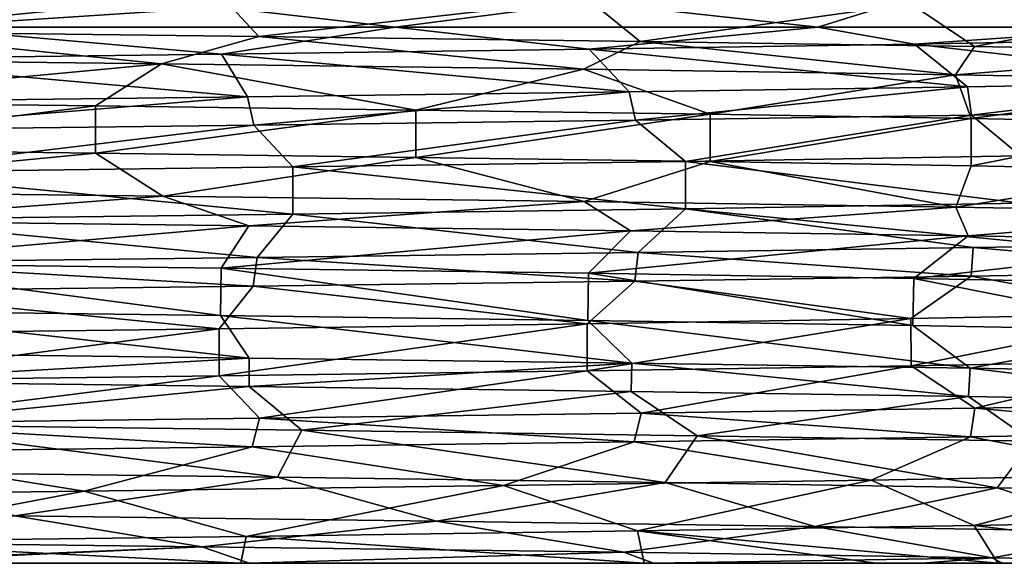
# Model space of a CAD drawing. Units: millimetres. Extents: x -30 to 89, y -78 to 76.
# Drawn here: x 6 to 15, y -78 to -73 of the extents above; entities that cross this region are included whole.
import ezdxf

# ---------------------------------------------------------------- set-up
doc = ezdxf.new("R2010")
doc.units = ezdxf.units.MM
doc.header["$LTSCALE"] = 65.185185
for name, color, linetype in [('12', 7, 'CONTINUOUS'), ('17', 7, 'CONTINUOUS'), ('18', 7, 'CONTINUOUS'), ('19', 7, 'CONTINUOUS'), ('20', 7, 'CONTINUOUS'), ('3', 7, 'CONTINUOUS'), ('4', 7, 'CONTINUOUS'), ('40', 7, 'CONTINUOUS')]:
    doc.layers.add(name, color=color, linetype=linetype)

msp = doc.modelspace()

# ---------------------------------------------------------------- linework, layer by layer
at = {"layer": '12', "linetype": 'Continuous'}
for points in [[(2.7725, -73.2902, -20.463), (4.0865, -73.0395, -20.2416), (7.0459, -73.3411, -19.4108), (2.7725, -73.2902, -20.463)], [(4.0865, -73.0395, -20.2416), (7.9531, -73.0864, -19.0571), (7.0459, -73.3411, -19.4108), (4.0865, -73.0395, -20.2416)], [(7.0459, -73.3411, -19.4108), (7.9531, -73.0864, -19.0571), (10.9799, -73.3919, -17.489), (7.0459, -73.3411, -19.4108)], [(7.9531, -73.0864, -19.0571), (11.5087, -73.1331, -17.1456), (10.9799, -73.3919, -17.489), (7.9531, -73.0864, -19.0571)], [(10.9799, -73.3919, -17.489), (11.5087, -73.1331, -17.1456), (14.4488, -73.443, -14.7532), (10.9799, -73.3919, -17.489)], [(11.5087, -73.1331, -17.1456), (14.6255, -73.1799, -14.578), (14.4488, -73.443, -14.7532), (11.5087, -73.1331, -17.1456)], [(14.6255, -73.1799, -14.578), (17.1774, -73.2265, -11.4613), (14.4488, -73.443, -14.7532), (14.6255, -73.1799, -14.578)], [(14.4488, -73.443, -14.7532), (17.1774, -73.2265, -11.4613), (17.2528, -73.4941, -11.3474), (14.4488, -73.443, -14.7532)], [(2.7948, -74.5244, -20.46), (7.0583, -74.5753, -19.4063), (3.9944, -74.8045, -20.26), (2.7948, -74.5244, -20.46)], [(3.9944, -74.8045, -20.26), (7.0583, -74.5753, -19.4063), (7.8597, -74.8512, -19.0958), (3.9944, -74.8045, -20.26)], [(7.0583, -74.5753, -19.4063), (10.9866, -74.6259, -17.4847), (7.8597, -74.8512, -19.0958), (7.0583, -74.5753, -19.4063)], [(7.8597, -74.8512, -19.0958), (10.9866, -74.6259, -17.4847), (11.4203, -74.8979, -17.2046), (7.8597, -74.8512, -19.0958)], [(10.9866, -74.6259, -17.4847), (14.4521, -74.6771, -14.7499), (11.4203, -74.8979, -17.2046), (10.9866, -74.6259, -17.4847)], [(11.4203, -74.8979, -17.2046), (14.4521, -74.6771, -14.7499), (14.5679, -74.945, -14.6356), (11.4203, -74.8979, -17.2046)], [(14.4521, -74.6771, -14.7499), (17.2528, -74.7281, -11.3474), (14.5679, -74.945, -14.6356), (14.4521, -74.6771, -14.7499)], [(14.5679, -74.945, -14.6356), (17.2528, -74.7281, -11.3474), (17.1441, -74.9919, -11.511), (14.5679, -74.945, -14.6356)], [(3.9544, -76.038, -20.2678), (7.8628, -76.0852, -19.0945), (4.001, -76.3046, -20.2587), (3.9544, -76.038, -20.2678)], [(4.001, -76.3046, -20.2587), (7.8628, -76.0852, -19.0945), (7.8644, -76.3513, -19.0938), (4.001, -76.3046, -20.2587)], [(7.8628, -76.0852, -19.0945), (11.4326, -76.1321, -17.1965), (7.8644, -76.3513, -19.0938), (7.8628, -76.0852, -19.0945)], [(7.8644, -76.3513, -19.0938), (11.4326, -76.1321, -17.1965), (11.4248, -76.398, -17.2017), (7.8644, -76.3513, -19.0938)], [(11.4248, -76.398, -17.2017), (11.4326, -76.1321, -17.1965), (14.5705, -76.445, -14.633), (11.4248, -76.398, -17.2017)], [(11.4326, -76.1321, -17.1965), (14.5865, -76.1792, -14.617), (14.5705, -76.445, -14.633), (11.4326, -76.1321, -17.1965)], [(14.5705, -76.445, -14.633), (14.5865, -76.1792, -14.617), (17.1446, -76.4919, -11.5103), (14.5705, -76.445, -14.633)], [(14.5865, -76.1792, -14.617), (17.1737, -76.2264, -11.4667), (17.1446, -76.4919, -11.5103), (14.5865, -76.1792, -14.617)], [(3.1408, -77.7945, -20.4097), (5.6796, -77.5585, -19.8536), (7.4233, -77.8458, -19.2696), (3.1408, -77.7945, -20.4097)], [(5.6796, -77.5585, -19.8536), (9.6112, -77.6076, -18.277), (7.4233, -77.8458, -19.2696), (5.6796, -77.5585, -19.8536)], [(7.4233, -77.8458, -19.2696), (9.6112, -77.6076, -18.277), (11.3562, -77.897, -17.247), (7.4233, -77.8458, -19.2696)], [(9.6112, -77.6076, -18.277), (13.1384, -77.6566, -15.9313), (11.3562, -77.897, -17.247), (9.6112, -77.6076, -18.277)], [(11.3562, -77.897, -17.247), (13.1384, -77.6566, -15.9313), (14.7906, -77.9486, -14.4104), (11.3562, -77.897, -17.247)], [(13.1384, -77.6566, -15.9313), (16.1127, -77.7057, -12.9152), (14.7906, -77.9486, -14.4104), (13.1384, -77.6566, -15.9313)], [(16.1127, -77.7057, -12.9152), (17.5269, -78, -10.9193), (14.7906, -77.9486, -14.4104), (16.1127, -77.7057, -12.9152)]]:
    msp.add_3dface(points, dxfattribs=at)
at = {"layer": '17', "linetype": 'Continuous'}
for points in [[(17.1591, -73.7739, 11.4885), (14.5983, -73.8206, 14.6052), (15.0566, -74.1996, 12.9938), (17.1591, -73.7739, 11.4885)], [(11.4647, -73.8675, 17.1751), (7.9067, -73.9142, 19.0763), (8.2699, -74.3022, 18.0872), (11.4647, -73.8675, 17.1751)], [(11.9326, -74.251, 15.9108), (11.4647, -73.8675, 17.1751), (8.2699, -74.3022, 18.0872), (11.9326, -74.251, 15.9108)], [(14.5983, -73.8206, 14.6052), (11.4647, -73.8675, 17.1751), (11.9326, -74.251, 15.9108), (14.5983, -73.8206, 14.6052)], [(15.0566, -74.1996, 12.9938), (14.5983, -73.8206, 14.6052), (11.9326, -74.251, 15.9108), (15.0566, -74.1996, 12.9938)], [(7.9067, -73.9142, 19.0763), (4.0485, -73.9609, 20.2492), (4.2331, -74.3534, 19.4325), (7.9067, -73.9142, 19.0763)], [(8.2699, -74.3022, 18.0872), (7.9067, -73.9142, 19.0763), (4.2331, -74.3534, 19.4325), (8.2699, -74.3022, 18.0872)], [(3.9944, -74.8045, -20.26), (7.8597, -74.8512, -19.0958), (3.8779, -75.2014, -19.5065), (3.9944, -74.8045, -20.26)], [(3.8779, -75.2014, -19.5065), (7.8597, -74.8512, -19.0958), (7.6027, -75.2482, -18.3777), (3.8779, -75.2014, -19.5065)], [(7.8597, -74.8512, -19.0958), (11.4203, -74.8979, -17.2046), (7.6027, -75.2482, -18.3777), (7.8597, -74.8512, -19.0958)], [(7.6027, -75.2482, -18.3777), (11.4203, -74.8979, -17.2046), (11.0282, -75.2949, -16.5505), (7.6027, -75.2482, -18.3777)], [(11.4203, -74.8979, -17.2046), (14.5679, -74.945, -14.6356), (11.0282, -75.2949, -16.5505), (11.4203, -74.8979, -17.2046)], [(11.0282, -75.2949, -16.5505), (14.5679, -74.945, -14.6356), (14.0592, -75.342, -14.0669), (11.0282, -75.2949, -16.5505)], [(14.5679, -74.945, -14.6356), (17.1441, -74.9919, -11.511), (14.0592, -75.342, -14.0669), (14.5679, -74.945, -14.6356)], [(14.0592, -75.342, -14.0669), (17.1441, -74.9919, -11.511), (16.5382, -75.389, -11.0466), (14.0592, -75.342, -14.0669)], [(14.5938, -75.3206, 14.6097), (11.4583, -75.3676, 17.1793), (14.0338, -75.7176, 14.0923), (14.5938, -75.3206, 14.6097)], [(16.5041, -75.6709, 11.0975), (14.5938, -75.3206, 14.6097), (14.0338, -75.7176, 14.0923), (16.5041, -75.6709, 11.0975)], [(17.1565, -75.2739, 11.4925), (14.5938, -75.3206, 14.6097), (16.5041, -75.6709, 11.0975), (17.1565, -75.2739, 11.4925)], [(7.9001, -75.4143, 19.0791), (4.0418, -75.461, 20.2506), (7.5835, -75.8112, 18.3856), (7.9001, -75.4143, 19.0791)], [(11.0136, -75.7645, 16.5603), (7.9001, -75.4143, 19.0791), (7.5835, -75.8112, 18.3856), (11.0136, -75.7645, 16.5603)], [(11.4583, -75.3676, 17.1793), (7.9001, -75.4143, 19.0791), (11.0136, -75.7645, 16.5603), (11.4583, -75.3676, 17.1793)], [(14.0338, -75.7176, 14.0923), (11.4583, -75.3676, 17.1793), (11.0136, -75.7645, 16.5603), (14.0338, -75.7176, 14.0923)], [(7.5835, -75.8112, 18.3856), (4.0418, -75.461, 20.2506), (3.8656, -75.8579, 19.5089), (7.5835, -75.8112, 18.3856)], [(4.001, -76.3046, -20.2587), (7.8644, -76.3513, -19.0938), (4.2772, -76.7063, -19.4228), (4.001, -76.3046, -20.2587)], [(4.2772, -76.7063, -19.4228), (7.8644, -76.3513, -19.0938), (8.3541, -76.7581, -18.0485), (4.2772, -76.7063, -19.4228)], [(7.8644, -76.3513, -19.0938), (11.4248, -76.398, -17.2017), (8.3541, -76.7581, -18.0485), (7.8644, -76.3513, -19.0938)], [(8.3541, -76.7581, -18.0485), (11.4248, -76.398, -17.2017), (12.0402, -76.8098, -15.8295), (8.3541, -76.7581, -18.0485)], [(11.4248, -76.398, -17.2017), (14.5705, -76.445, -14.633), (12.0402, -76.8098, -15.8295), (11.4248, -76.398, -17.2017)], [(12.0402, -76.8098, -15.8295), (14.5705, -76.445, -14.633), (15.1628, -76.8616, -12.8697), (12.0402, -76.8098, -15.8295)], [(14.5705, -76.445, -14.633), (17.1446, -76.4919, -11.5103), (15.1628, -76.8616, -12.8697), (14.5705, -76.445, -14.633)], [(14.5892, -76.8207, 14.6143), (11.4519, -76.8677, 17.1836), (13.662, -77.2238, 14.453), (14.5892, -76.8207, 14.6143)], [(16.4506, -77.172, 11.1766), (14.5892, -76.8207, 14.6143), (13.662, -77.2238, 14.453), (16.4506, -77.172, 11.1766)], [(17.1539, -76.774, 11.4964), (14.5892, -76.8207, 14.6143), (16.4506, -77.172, 11.1766), (17.1539, -76.774, 11.4964)], [(7.8934, -76.9144, 19.0818), (4.0348, -76.9611, 20.252), (6.327, -77.3273, 18.855), (7.8934, -76.9144, 19.0818)], [(10.234, -77.2755, 17.053), (7.8934, -76.9144, 19.0818), (6.327, -77.3273, 18.855), (10.234, -77.2755, 17.053)], [(11.4519, -76.8677, 17.1836), (7.8934, -76.9144, 19.0818), (10.234, -77.2755, 17.053), (11.4519, -76.8677, 17.1836)], [(13.662, -77.2238, 14.453), (11.4519, -76.8677, 17.1836), (10.234, -77.2755, 17.053), (13.662, -77.2238, 14.453)], [(6.327, -77.3273, 18.855), (4.0348, -76.9611, 20.252), (2.1239, -77.379, 19.7745), (6.327, -77.3273, 18.855)], [(3.7883, -78, -19.9141), (3.1408, -77.7945, -20.4097), (7.4233, -77.8458, -19.2696), (3.7883, -78, -19.9141)], [(4.0546, -78, -19.8678), (3.7883, -78, -19.9141), (7.4233, -77.8458, -19.2696), (4.0546, -78, -19.8678)], [(7.8658, -78, -18.7867), (4.0546, -78, -19.8678), (7.4233, -77.8458, -19.2696), (7.8658, -78, -18.7867)], [(7.8658, -78, -18.7867), (7.4233, -77.8458, -19.2696), (11.3562, -77.897, -17.247), (7.8658, -78, -18.7867)], [(11.633, -78, -16.8338), (7.8658, -78, -18.7867), (11.3562, -77.897, -17.247), (11.633, -78, -16.8338)], [(11.633, -78, -16.8338), (11.3562, -77.897, -17.247), (14.7906, -77.9486, -14.4104), (11.633, -78, -16.8338)], [(14.1312, -78, -14.8971), (11.633, -78, -16.8338), (14.7906, -77.9486, -14.4104), (14.1312, -78, -14.8971)], [(14.8867, -78, -14.1759), (14.1312, -78, -14.8971), (14.7906, -77.9486, -14.4104), (14.8867, -78, -14.1759)], [(17.5269, -78, -10.9193), (14.8867, -78, -14.1759), (14.7906, -77.9486, -14.4104), (17.5269, -78, -10.9193)]]:
    msp.add_3dface(points, dxfattribs=at)
at = {"layer": '18', "linetype": 'Continuous'}
for points in [[(8.2698, -74.743, 18.0873), (11.4916, -75.1011, 17.1571), (11.9323, -74.6918, 15.9111), (8.2698, -74.743, 18.0873)], [(11.4916, -75.1011, 17.1571), (14.6151, -75.0543, 14.5883), (11.9323, -74.6918, 15.9111), (11.4916, -75.1011, 17.1571)], [(11.9323, -74.6918, 15.9111), (15.4614, -75.04, 13.6882), (15.0568, -74.6404, 12.9935), (11.9323, -74.6918, 15.9111)], [(14.6151, -75.0543, 14.5883), (15.4614, -75.04, 13.6882), (11.9323, -74.6918, 15.9111), (14.6151, -75.0543, 14.5883)], [(4.0784, -75.1945, 20.2432), (7.937, -75.1478, 19.0637), (4.2338, -74.7942, 19.4323), (4.0784, -75.1945, 20.2432)], [(4.2338, -74.7942, 19.4323), (7.937, -75.1478, 19.0637), (8.2698, -74.743, 18.0873), (4.2338, -74.7942, 19.4323)], [(7.937, -75.1478, 19.0637), (11.4916, -75.1011, 17.1571), (8.2698, -74.743, 18.0873), (7.937, -75.1478, 19.0637)], [(7.8628, -76.0852, -19.0945), (3.9544, -76.038, -20.2678), (3.875, -75.6422, -19.5071), (7.8628, -76.0852, -19.0945)], [(7.5953, -75.689, -18.3807), (7.8628, -76.0852, -19.0945), (3.875, -75.6422, -19.5071), (7.5953, -75.689, -18.3807)], [(11.4326, -76.1321, -17.1965), (7.8628, -76.0852, -19.0945), (7.5953, -75.689, -18.3807), (11.4326, -76.1321, -17.1965)], [(11.0217, -75.7356, -16.5548), (11.4326, -76.1321, -17.1965), (7.5953, -75.689, -18.3807), (11.0217, -75.7356, -16.5548)], [(14.5865, -76.1792, -14.617), (11.4326, -76.1321, -17.1965), (11.0217, -75.7356, -16.5548), (14.5865, -76.1792, -14.617)], [(14.0503, -75.7827, -14.0758), (14.5865, -76.1792, -14.617), (11.0217, -75.7356, -16.5548), (14.0503, -75.7827, -14.0758)], [(16.5268, -75.8296, -11.0636), (14.5865, -76.1792, -14.617), (14.0503, -75.7827, -14.0758), (16.5268, -75.8296, -11.0636)], [(17.1737, -76.2264, -11.4667), (14.5865, -76.1792, -14.617), (16.5268, -75.8296, -11.0636), (17.1737, -76.2264, -11.4667)], [(11.0138, -76.2053, 16.5601), (11.5199, -76.6007, 17.1381), (14.0371, -76.1584, 14.089), (11.0138, -76.2053, 16.5601)], [(11.5199, -76.6007, 17.1381), (14.6295, -76.554, 14.574), (14.0371, -76.1584, 14.089), (11.5199, -76.6007, 17.1381)], [(14.0371, -76.1584, 14.089), (14.6295, -76.554, 14.574), (16.5094, -76.1116, 11.0896), (14.0371, -76.1584, 14.089)], [(14.6295, -76.554, 14.574), (17.1917, -76.5072, 11.4398), (16.5094, -76.1116, 11.0896), (14.6295, -76.554, 14.574)], [(3.8689, -76.2987, 19.5083), (4.0645, -76.6947, 20.2461), (7.5852, -76.252, 18.3849), (3.8689, -76.2987, 19.5083)], [(4.0645, -76.6947, 20.2461), (7.961, -76.6475, 19.0537), (7.5852, -76.252, 18.3849), (4.0645, -76.6947, 20.2461)], [(7.5852, -76.252, 18.3849), (7.961, -76.6475, 19.0537), (11.0138, -76.2053, 16.5601), (7.5852, -76.252, 18.3849)], [(7.961, -76.6475, 19.0537), (11.5199, -76.6007, 17.1381), (11.0138, -76.2053, 16.5601), (7.961, -76.6475, 19.0537)], [(8.1278, -77.1959, -18.1516), (5.6796, -77.5585, -19.8536), (4.1556, -77.1457, -19.4492), (8.1278, -77.1959, -18.1516)], [(9.6112, -77.6076, -18.277), (5.6796, -77.5585, -19.8536), (8.1278, -77.1959, -18.1516), (9.6112, -77.6076, -18.277)], [(11.7412, -77.2462, -16.0525), (9.6112, -77.6076, -18.277), (8.1278, -77.1959, -18.1516), (11.7412, -77.2462, -16.0525)], [(13.1384, -77.6566, -15.9313), (9.6112, -77.6076, -18.277), (11.7412, -77.2462, -16.0525), (13.1384, -77.6566, -15.9313)], [(14.8363, -77.2964, -13.2448), (13.1384, -77.6566, -15.9313), (11.7412, -77.2462, -16.0525), (14.8363, -77.2964, -13.2448)], [(16.1127, -77.7057, -12.9152), (13.1384, -77.6566, -15.9313), (14.8363, -77.2964, -13.2448), (16.1127, -77.7057, -12.9152)], [(17.2764, -77.3467, -9.8523), (16.1127, -77.7057, -12.9152), (14.8363, -77.2964, -13.2448), (17.2764, -77.3467, -9.8523)], [(11.483, -77.6985, 16.2383), (14.8427, -78, 14.2199), (14.6226, -77.6482, 13.4803), (11.483, -77.6985, 16.2383)], [(14.6226, -77.6482, 13.4803), (17.5269, -78, 10.9193), (17.1166, -77.598, 10.1273), (14.6226, -77.6482, 13.4803)], [(14.8427, -78, 14.2199), (17.5269, -78, 10.9193), (14.6226, -77.6482, 13.4803), (14.8427, -78, 14.2199)], [(3.8439, -77.799, 19.5132), (7.7863, -78, 18.8177), (7.8364, -77.7487, 18.2792), (3.8439, -77.799, 19.5132)], [(7.7863, -78, 18.8177), (11.5471, -78, 16.8903), (7.8364, -77.7487, 18.2792), (7.7863, -78, 18.8177)], [(7.8364, -77.7487, 18.2792), (11.5471, -78, 16.8903), (11.483, -77.6985, 16.2383), (7.8364, -77.7487, 18.2792)], [(11.5471, -78, 16.8903), (13.7066, -78, 15.2715), (11.483, -77.6985, 16.2383), (11.5471, -78, 16.8903)], [(13.7066, -78, 15.2715), (14.8427, -78, 14.2199), (11.483, -77.6985, 16.2383), (13.7066, -78, 15.2715)], [(3.7255, -78, 19.9246), (7.7863, -78, 18.8177), (3.8439, -77.799, 19.5132), (3.7255, -78, 19.9246)]]:
    msp.add_3dface(points, dxfattribs=at)
at = {"layer": '19', "linetype": 'Continuous'}
for points in [[(2.7725, -73.2902, -20.463), (7.0459, -73.3411, -19.4108), (3.2589, -73.6939, -19.6194), (2.7725, -73.2902, -20.463)], [(3.2589, -73.6939, -19.6194), (7.0459, -73.3411, -19.4108), (6.4311, -73.7332, -18.8197), (3.2589, -73.6939, -19.6194)], [(6.4311, -73.7332, -18.8197), (7.0459, -73.3411, -19.4108), (9.4176, -73.7723, -17.5171), (6.4311, -73.7332, -18.8197)], [(7.0459, -73.3411, -19.4108), (10.9799, -73.3919, -17.489), (9.4176, -73.7723, -17.5171), (7.0459, -73.3411, -19.4108)], [(9.4176, -73.7723, -17.5171), (10.9799, -73.3919, -17.489), (12.1621, -73.8117, -15.7361), (9.4176, -73.7723, -17.5171)], [(10.9799, -73.3919, -17.489), (14.4488, -73.443, -14.7532), (12.1621, -73.8117, -15.7361), (10.9799, -73.3919, -17.489)], [(12.1621, -73.8117, -15.7361), (14.4488, -73.443, -14.7532), (14.5952, -73.8513, -13.51), (12.1621, -73.8117, -15.7361)], [(14.4488, -73.443, -14.7532), (17.2528, -73.4941, -11.3474), (14.5952, -73.8513, -13.51), (14.4488, -73.443, -14.7532)], [(17.2528, -73.4941, -11.3474), (16.6163, -73.8907, -10.9287), (14.5952, -73.8513, -13.51), (17.2528, -73.4941, -11.3474)]]:
    msp.add_3dface(points, dxfattribs=at)
at = {"layer": '20', "linetype": 'Continuous'}
for points in [[(7.5882, -72.6889, -18.3837), (4.0865, -73.0395, -20.2416), (3.8609, -72.6421, -19.5098), (7.5882, -72.6889, -18.3837)], [(7.9531, -73.0864, -19.0571), (4.0865, -73.0395, -20.2416), (7.5882, -72.6889, -18.3837), (7.9531, -73.0864, -19.0571)], [(11.0201, -72.7356, -16.5559), (7.9531, -73.0864, -19.0571), (7.5882, -72.6889, -18.3837), (11.0201, -72.7356, -16.5559)], [(11.5087, -73.1331, -17.1456), (7.9531, -73.0864, -19.0571), (11.0201, -72.7356, -16.5559), (11.5087, -73.1331, -17.1456)], [(14.0328, -72.7824, -14.0933), (11.5087, -73.1331, -17.1456), (11.0201, -72.7356, -16.5559), (14.0328, -72.7824, -14.0933)], [(14.6255, -73.1799, -14.578), (11.5087, -73.1331, -17.1456), (14.0328, -72.7824, -14.0933), (14.6255, -73.1799, -14.578)], [(16.5019, -72.8291, -11.1008), (14.6255, -73.1799, -14.578), (14.0328, -72.7824, -14.0933), (16.5019, -72.8291, -11.1008)], [(17.1774, -73.2265, -11.4613), (14.6255, -73.1799, -14.578), (16.5019, -72.8291, -11.1008), (17.1774, -73.2265, -11.4613)], [(11.0322, -73.205, 16.5478), (14.561, -73.5552, 14.6424), (14.0659, -73.1579, 14.0603), (11.0322, -73.205, 16.5478)], [(14.0659, -73.1579, 14.0603), (17.1469, -73.5081, 11.5067), (16.5489, -73.1108, 11.0306), (14.0659, -73.1579, 14.0603)], [(14.561, -73.5552, 14.6424), (17.1469, -73.5081, 11.5067), (14.0659, -73.1579, 14.0603), (14.561, -73.5552, 14.6424)], [(3.8792, -73.2986, 19.5062), (7.8497, -73.6489, 19.0999), (7.6073, -73.2517, 18.3758), (3.8792, -73.2986, 19.5062)], [(7.6073, -73.2517, 18.3758), (11.4077, -73.6023, 17.213), (11.0322, -73.205, 16.5478), (7.6073, -73.2517, 18.3758)], [(7.8497, -73.6489, 19.0999), (11.4077, -73.6023, 17.213), (7.6073, -73.2517, 18.3758), (7.8497, -73.6489, 19.0999)], [(11.4077, -73.6023, 17.213), (14.561, -73.5552, 14.6424), (11.0322, -73.205, 16.5478), (11.4077, -73.6023, 17.213)], [(3.979, -73.6957, 20.263), (7.8497, -73.6489, 19.0999), (3.8792, -73.2986, 19.5062), (3.979, -73.6957, 20.263)], [(6.4311, -74.174, -18.8197), (2.7948, -74.5244, -20.46), (3.2589, -74.1347, -19.6194), (6.4311, -74.174, -18.8197)], [(7.0583, -74.5753, -19.4063), (2.7948, -74.5244, -20.46), (6.4311, -74.174, -18.8197), (7.0583, -74.5753, -19.4063)], [(9.4176, -74.2132, -17.5171), (7.0583, -74.5753, -19.4063), (6.4311, -74.174, -18.8197), (9.4176, -74.2132, -17.5171)], [(10.9866, -74.6259, -17.4847), (7.0583, -74.5753, -19.4063), (9.4176, -74.2132, -17.5171), (10.9866, -74.6259, -17.4847)], [(12.1621, -74.2525, -15.7361), (10.9866, -74.6259, -17.4847), (9.4176, -74.2132, -17.5171), (12.1621, -74.2525, -15.7361)], [(14.4521, -74.6771, -14.7499), (10.9866, -74.6259, -17.4847), (12.1621, -74.2525, -15.7361), (14.4521, -74.6771, -14.7499)], [(14.5952, -74.2921, -13.51), (14.4521, -74.6771, -14.7499), (12.1621, -74.2525, -15.7361), (14.5952, -74.2921, -13.51)], [(16.6163, -74.3315, -10.9287), (14.4521, -74.6771, -14.7499), (14.5952, -74.2921, -13.51), (16.6163, -74.3315, -10.9287)], [(17.2528, -74.7281, -11.3474), (14.4521, -74.6771, -14.7499), (16.6163, -74.3315, -10.9287), (17.2528, -74.7281, -11.3474)]]:
    msp.add_3dface(points, dxfattribs=at)
at = {"layer": '3', "linetype": 'Continuous'}
for points in [[(7.8598, -78, 10.1879), (4.8925, -78, 15.1929), (2.8838, -78, 10.1879), (7.8598, -78, 10.1879)], [(7.8598, -78, 10.1879), (2.8838, -78, 10.1879), (5.2419, -78, 5.1829), (7.8598, -78, 10.1879)], [(7.7863, -78, 18.8177), (3.7255, -78, 19.9246), (4.8925, -78, 15.1929), (7.7863, -78, 18.8177)], [(7.8658, -78, -18.7867), (5.0747, -78, -14.8371), (4.0546, -78, -19.8678), (7.8658, -78, -18.7867)], [(4.7848, -78, -9.8321), (5.0747, -78, -14.8371), (9.1733, -78, -9.8321), (4.7848, -78, -9.8321)], [(4.7848, -78, -9.8321), (9.1733, -78, -9.8321), (5.2768, -78, -4.8271), (4.7848, -78, -9.8321)], [(9.2672, -78, 15.1929), (7.7863, -78, 18.8177), (4.8925, -78, 15.1929), (9.2672, -78, 15.1929)], [(9.2672, -78, 15.1929), (4.8925, -78, 15.1929), (7.8598, -78, 10.1879), (9.2672, -78, 15.1929)], [(9.576, -78, -14.8371), (5.0747, -78, -14.8371), (7.8658, -78, -18.7867), (9.576, -78, -14.8371)], [(5.0747, -78, -14.8371), (9.576, -78, -14.8371), (9.1733, -78, -9.8321), (5.0747, -78, -14.8371)], [(10.0817, -78, 5.1829), (7.8598, -78, 10.1879), (5.2419, -78, 5.1829), (10.0817, -78, 5.1829)], [(10.0817, -78, 5.1829), (5.2419, -78, 5.1829), (5.3531, -78, 0.1779), (10.0817, -78, 5.1829)], [(9.1733, -78, -9.8321), (10.1512, -78, -4.8271), (5.2768, -78, -4.8271), (9.1733, -78, -9.8321)], [(10.1512, -78, -4.8271), (5.3531, -78, 0.1779), (5.2768, -78, -4.8271), (10.1512, -78, -4.8271)], [(10.3337, -78, 0.1779), (10.0817, -78, 5.1829), (5.3531, -78, 0.1779), (10.3337, -78, 0.1779)], [(10.3337, -78, 0.1779), (5.3531, -78, 0.1779), (10.1512, -78, -4.8271), (10.3337, -78, 0.1779)], [(11.5471, -78, 16.8903), (7.7863, -78, 18.8177), (9.2672, -78, 15.1929), (11.5471, -78, 16.8903)], [(12.8358, -78, 10.1879), (9.2672, -78, 15.1929), (7.8598, -78, 10.1879), (12.8358, -78, 10.1879)], [(12.8358, -78, 10.1879), (7.8598, -78, 10.1879), (10.0817, -78, 5.1829), (12.8358, -78, 10.1879)], [(11.633, -78, -16.8338), (9.576, -78, -14.8371), (7.8658, -78, -18.7867), (11.633, -78, -16.8338)], [(9.1733, -78, -9.8321), (9.576, -78, -14.8371), (13.5618, -78, -9.8321), (9.1733, -78, -9.8321)], [(9.1733, -78, -9.8321), (13.5618, -78, -9.8321), (10.1512, -78, -4.8271), (9.1733, -78, -9.8321)], [(13.7066, -78, 15.2715), (11.5471, -78, 16.8903), (9.2672, -78, 15.1929), (13.7066, -78, 15.2715)], [(13.7066, -78, 15.2715), (9.2672, -78, 15.1929), (12.8358, -78, 10.1879), (13.7066, -78, 15.2715)], [(14.1312, -78, -14.8971), (9.576, -78, -14.8371), (11.633, -78, -16.8338), (14.1312, -78, -14.8971)], [(9.576, -78, -14.8371), (14.1312, -78, -14.8971), (13.5618, -78, -9.8321), (9.576, -78, -14.8371)], [(14.9215, -78, 5.1829), (12.8358, -78, 10.1879), (10.0817, -78, 5.1829), (14.9215, -78, 5.1829)], [(14.9215, -78, 5.1829), (10.0817, -78, 5.1829), (10.3337, -78, 0.1779), (14.9215, -78, 5.1829)], [(13.5618, -78, -9.8321), (15.0255, -78, -4.8271), (10.1512, -78, -4.8271), (13.5618, -78, -9.8321)], [(15.0255, -78, -4.8271), (10.3337, -78, 0.1779), (10.1512, -78, -4.8271), (15.0255, -78, -4.8271)], [(15.3143, -78, 0.1779), (14.9215, -78, 5.1829), (10.3337, -78, 0.1779), (15.3143, -78, 0.1779)], [(15.3143, -78, 0.1779), (10.3337, -78, 0.1779), (15.0255, -78, -4.8271), (15.3143, -78, 0.1779)], [(17.9325, -78, 10.2392), (13.7066, -78, 15.2715), (12.8358, -78, 10.1879), (17.9325, -78, 10.2392)], [(17.9325, -78, 10.2392), (12.8358, -78, 10.1879), (14.9215, -78, 5.1829), (17.9325, -78, 10.2392)], [(14.1312, -78, -14.8971), (14.8867, -78, -14.1759), (13.5618, -78, -9.8321), (14.1312, -78, -14.8971)], [(13.5618, -78, -9.8321), (14.8867, -78, -14.1759), (17.5269, -78, -10.9193), (13.5618, -78, -9.8321)], [(18.1199, -78, -9.9039), (13.5618, -78, -9.8321), (17.5269, -78, -10.9193), (18.1199, -78, -9.9039)], [(13.5618, -78, -9.8321), (18.1199, -78, -9.9039), (15.0255, -78, -4.8271), (13.5618, -78, -9.8321)], [(14.8427, -78, 14.2199), (13.7066, -78, 15.2715), (17.9325, -78, 10.2392), (14.8427, -78, 14.2199)], [(17.5269, -78, 10.9193), (14.8427, -78, 14.2199), (17.9325, -78, 10.2392), (17.5269, -78, 10.9193)]]:
    msp.add_3dface(points, dxfattribs=at)
at = {"layer": '4', "linetype": 'Continuous'}
for points in [[(17.1469, -73.5081, 11.5067), (14.561, -73.5552, 14.6424), (14.5983, -73.8206, 14.6052), (17.1469, -73.5081, 11.5067)], [(17.1591, -73.7739, 11.4885), (17.1469, -73.5081, 11.5067), (14.5983, -73.8206, 14.6052), (17.1591, -73.7739, 11.4885)], [(11.4077, -73.6023, 17.213), (7.8497, -73.6489, 19.0999), (7.9067, -73.9142, 19.0763), (11.4077, -73.6023, 17.213)], [(11.4647, -73.8675, 17.1751), (11.4077, -73.6023, 17.213), (7.9067, -73.9142, 19.0763), (11.4647, -73.8675, 17.1751)], [(14.561, -73.5552, 14.6424), (11.4077, -73.6023, 17.213), (11.4647, -73.8675, 17.1751), (14.561, -73.5552, 14.6424)], [(14.5983, -73.8206, 14.6052), (14.561, -73.5552, 14.6424), (11.4647, -73.8675, 17.1751), (14.5983, -73.8206, 14.6052)], [(7.8497, -73.6489, 19.0999), (3.979, -73.6957, 20.263), (4.0485, -73.9609, 20.2492), (7.8497, -73.6489, 19.0999)], [(7.9067, -73.9142, 19.0763), (7.8497, -73.6489, 19.0999), (4.0485, -73.9609, 20.2492), (7.9067, -73.9142, 19.0763)], [(14.6151, -75.0543, 14.5883), (11.4916, -75.1011, 17.1571), (14.5938, -75.3206, 14.6097), (14.6151, -75.0543, 14.5883)], [(17.1565, -75.2739, 11.4925), (14.6151, -75.0543, 14.5883), (14.5938, -75.3206, 14.6097), (17.1565, -75.2739, 11.4925)], [(15.4614, -75.04, 13.6882), (14.6151, -75.0543, 14.5883), (17.1565, -75.2739, 11.4925), (15.4614, -75.04, 13.6882)], [(7.937, -75.1478, 19.0637), (4.0784, -75.1945, 20.2432), (7.9001, -75.4143, 19.0791), (7.937, -75.1478, 19.0637)], [(11.4583, -75.3676, 17.1793), (7.937, -75.1478, 19.0637), (7.9001, -75.4143, 19.0791), (11.4583, -75.3676, 17.1793)], [(11.4916, -75.1011, 17.1571), (7.937, -75.1478, 19.0637), (11.4583, -75.3676, 17.1793), (11.4916, -75.1011, 17.1571)], [(14.5938, -75.3206, 14.6097), (11.4916, -75.1011, 17.1571), (11.4583, -75.3676, 17.1793), (14.5938, -75.3206, 14.6097)], [(7.9001, -75.4143, 19.0791), (4.0784, -75.1945, 20.2432), (4.0418, -75.461, 20.2506), (7.9001, -75.4143, 19.0791)], [(14.6295, -76.554, 14.574), (11.5199, -76.6007, 17.1381), (14.5892, -76.8207, 14.6143), (14.6295, -76.554, 14.574)], [(17.1539, -76.774, 11.4964), (14.6295, -76.554, 14.574), (14.5892, -76.8207, 14.6143), (17.1539, -76.774, 11.4964)], [(17.1917, -76.5072, 11.4398), (14.6295, -76.554, 14.574), (17.1539, -76.774, 11.4964), (17.1917, -76.5072, 11.4398)], [(7.961, -76.6475, 19.0537), (4.0645, -76.6947, 20.2461), (7.8934, -76.9144, 19.0818), (7.961, -76.6475, 19.0537)], [(11.4519, -76.8677, 17.1836), (7.961, -76.6475, 19.0537), (7.8934, -76.9144, 19.0818), (11.4519, -76.8677, 17.1836)], [(11.5199, -76.6007, 17.1381), (7.961, -76.6475, 19.0537), (11.4519, -76.8677, 17.1836), (11.5199, -76.6007, 17.1381)], [(14.5892, -76.8207, 14.6143), (11.5199, -76.6007, 17.1381), (11.4519, -76.8677, 17.1836), (14.5892, -76.8207, 14.6143)], [(7.8934, -76.9144, 19.0818), (4.0645, -76.6947, 20.2461), (4.0348, -76.9611, 20.252), (7.8934, -76.9144, 19.0818)]]:
    msp.add_3dface(points, dxfattribs=at)
at = {"layer": '40', "linetype": 'Continuous'}
for points in [[(16.5489, -72.6699, 11.0306), (14.0659, -72.717, 14.0603), (16.3445, -73, 11.3313), (16.5489, -72.6699, 11.0306)], [(11.0322, -72.7642, 16.5478), (7.6073, -72.8109, 18.3758), (9.2244, -73, 17.6196), (11.0322, -72.7642, 16.5478)], [(13.1654, -73, 14.9068), (11.0322, -72.7642, 16.5478), (9.2244, -73, 17.6196), (13.1654, -73, 14.9068)], [(14.0659, -72.717, 14.0603), (11.0322, -72.7642, 16.5478), (13.1654, -73, 14.9068), (14.0659, -72.717, 14.0603)], [(16.3445, -73, 11.3313), (14.0659, -72.717, 14.0603), (13.1654, -73, 14.9068), (16.3445, -73, 11.3313)], [(7.6073, -72.8109, 18.3758), (3.8792, -72.8577, 19.5062), (4.7497, -73, 19.3127), (7.6073, -72.8109, 18.3758)], [(9.2244, -73, 17.6196), (7.6073, -72.8109, 18.3758), (4.7497, -73, 19.3127), (9.2244, -73, 17.6196)], [(3.8792, -73.2986, 19.5062), (7.6073, -73.2517, 18.3758), (4.7497, -73, 19.3127), (3.8792, -73.2986, 19.5062)], [(7.6073, -73.2517, 18.3758), (9.2244, -73, 17.6196), (4.7497, -73, 19.3127), (7.6073, -73.2517, 18.3758)], [(7.6073, -73.2517, 18.3758), (11.0322, -73.205, 16.5478), (9.2244, -73, 17.6196), (7.6073, -73.2517, 18.3758)], [(11.0322, -73.205, 16.5478), (13.1654, -73, 14.9068), (9.2244, -73, 17.6196), (11.0322, -73.205, 16.5478)], [(11.0322, -73.205, 16.5478), (14.0659, -73.1579, 14.0603), (13.1654, -73, 14.9068), (11.0322, -73.205, 16.5478)], [(14.0659, -73.1579, 14.0603), (16.3445, -73, 11.3313), (13.1654, -73, 14.9068), (14.0659, -73.1579, 14.0603)], [(14.0659, -73.1579, 14.0603), (16.5489, -73.1108, 11.0306), (16.3445, -73, 11.3313), (14.0659, -73.1579, 14.0603)], [(3.2589, -73.6939, -19.6194), (6.4311, -73.7332, -18.8197), (3.2589, -74.1347, -19.6194), (3.2589, -73.6939, -19.6194)], [(6.4311, -73.7332, -18.8197), (6.4311, -74.174, -18.8197), (3.2589, -74.1347, -19.6194), (6.4311, -73.7332, -18.8197)], [(6.4311, -73.7332, -18.8197), (9.4176, -73.7723, -17.5171), (6.4311, -74.174, -18.8197), (6.4311, -73.7332, -18.8197)], [(9.4176, -73.7723, -17.5171), (9.4176, -74.2132, -17.5171), (6.4311, -74.174, -18.8197), (9.4176, -73.7723, -17.5171)], [(9.4176, -73.7723, -17.5171), (12.1621, -73.8117, -15.7361), (9.4176, -74.2132, -17.5171), (9.4176, -73.7723, -17.5171)], [(12.1621, -73.8117, -15.7361), (12.1621, -74.2525, -15.7361), (9.4176, -74.2132, -17.5171), (12.1621, -73.8117, -15.7361)], [(12.1621, -73.8117, -15.7361), (14.5952, -73.8513, -13.51), (12.1621, -74.2525, -15.7361), (12.1621, -73.8117, -15.7361)], [(14.5952, -73.8513, -13.51), (14.5952, -74.2921, -13.51), (12.1621, -74.2525, -15.7361), (14.5952, -73.8513, -13.51)], [(14.5952, -73.8513, -13.51), (16.6163, -73.8907, -10.9287), (14.5952, -74.2921, -13.51), (14.5952, -73.8513, -13.51)], [(16.6163, -73.8907, -10.9287), (16.6163, -74.3315, -10.9287), (14.5952, -74.2921, -13.51), (16.6163, -73.8907, -10.9287)], [(11.9326, -74.251, 15.9108), (8.2699, -74.3022, 18.0872), (11.9323, -74.6918, 15.9111), (11.9326, -74.251, 15.9108)], [(11.9326, -74.251, 15.9108), (11.9323, -74.6918, 15.9111), (15.0568, -74.6404, 12.9935), (11.9326, -74.251, 15.9108)], [(15.0566, -74.1996, 12.9938), (11.9326, -74.251, 15.9108), (15.0568, -74.6404, 12.9935), (15.0566, -74.1996, 12.9938)], [(8.2699, -74.3022, 18.0872), (4.2331, -74.3534, 19.4325), (8.2698, -74.743, 18.0873), (8.2699, -74.3022, 18.0872)], [(4.2331, -74.3534, 19.4325), (4.2338, -74.7942, 19.4323), (8.2698, -74.743, 18.0873), (4.2331, -74.3534, 19.4325)], [(8.2699, -74.3022, 18.0872), (8.2698, -74.743, 18.0873), (11.9323, -74.6918, 15.9111), (8.2699, -74.3022, 18.0872)], [(3.8779, -75.2014, -19.5065), (7.5953, -75.689, -18.3807), (3.875, -75.6422, -19.5071), (3.8779, -75.2014, -19.5065)], [(3.8779, -75.2014, -19.5065), (7.6027, -75.2482, -18.3777), (7.5953, -75.689, -18.3807), (3.8779, -75.2014, -19.5065)], [(7.6027, -75.2482, -18.3777), (11.0217, -75.7356, -16.5548), (7.5953, -75.689, -18.3807), (7.6027, -75.2482, -18.3777)], [(7.6027, -75.2482, -18.3777), (11.0282, -75.2949, -16.5505), (11.0217, -75.7356, -16.5548), (7.6027, -75.2482, -18.3777)], [(11.0282, -75.2949, -16.5505), (14.0503, -75.7827, -14.0758), (11.0217, -75.7356, -16.5548), (11.0282, -75.2949, -16.5505)], [(11.0282, -75.2949, -16.5505), (14.0592, -75.342, -14.0669), (14.0503, -75.7827, -14.0758), (11.0282, -75.2949, -16.5505)], [(14.0592, -75.342, -14.0669), (16.5268, -75.8296, -11.0636), (14.0503, -75.7827, -14.0758), (14.0592, -75.342, -14.0669)], [(14.0592, -75.342, -14.0669), (16.5382, -75.389, -11.0466), (16.5268, -75.8296, -11.0636), (14.0592, -75.342, -14.0669)], [(14.0338, -75.7176, 14.0923), (11.0136, -75.7645, 16.5603), (11.0138, -76.2053, 16.5601), (14.0338, -75.7176, 14.0923)], [(14.0338, -75.7176, 14.0923), (11.0138, -76.2053, 16.5601), (14.0371, -76.1584, 14.089), (14.0338, -75.7176, 14.0923)], [(16.5041, -75.6709, 11.0975), (14.0338, -75.7176, 14.0923), (14.0371, -76.1584, 14.089), (16.5041, -75.6709, 11.0975)], [(16.5041, -75.6709, 11.0975), (14.0371, -76.1584, 14.089), (16.5094, -76.1116, 11.0896), (16.5041, -75.6709, 11.0975)], [(7.5835, -75.8112, 18.3856), (3.8656, -75.8579, 19.5089), (3.8689, -76.2987, 19.5083), (7.5835, -75.8112, 18.3856)], [(7.5835, -75.8112, 18.3856), (3.8689, -76.2987, 19.5083), (7.5852, -76.252, 18.3849), (7.5835, -75.8112, 18.3856)], [(11.0136, -75.7645, 16.5603), (7.5835, -75.8112, 18.3856), (7.5852, -76.252, 18.3849), (11.0136, -75.7645, 16.5603)], [(11.0136, -75.7645, 16.5603), (7.5852, -76.252, 18.3849), (11.0138, -76.2053, 16.5601), (11.0136, -75.7645, 16.5603)], [(4.2772, -76.7063, -19.4228), (8.1278, -77.1959, -18.1516), (4.1556, -77.1457, -19.4492), (4.2772, -76.7063, -19.4228)], [(4.2772, -76.7063, -19.4228), (8.3541, -76.7581, -18.0485), (8.1278, -77.1959, -18.1516), (4.2772, -76.7063, -19.4228)], [(8.3541, -76.7581, -18.0485), (11.7412, -77.2462, -16.0525), (8.1278, -77.1959, -18.1516), (8.3541, -76.7581, -18.0485)], [(8.3541, -76.7581, -18.0485), (12.0402, -76.8098, -15.8295), (11.7412, -77.2462, -16.0525), (8.3541, -76.7581, -18.0485)], [(12.0402, -76.8098, -15.8295), (14.8363, -77.2964, -13.2448), (11.7412, -77.2462, -16.0525), (12.0402, -76.8098, -15.8295)], [(12.0402, -76.8098, -15.8295), (15.1628, -76.8616, -12.8697), (14.8363, -77.2964, -13.2448), (12.0402, -76.8098, -15.8295)], [(15.1628, -76.8616, -12.8697), (17.2764, -77.3467, -9.8523), (14.8363, -77.2964, -13.2448), (15.1628, -76.8616, -12.8697)], [(16.4506, -77.172, 11.1766), (13.662, -77.2238, 14.453), (14.6226, -77.6482, 13.4803), (16.4506, -77.172, 11.1766)], [(16.4506, -77.172, 11.1766), (14.6226, -77.6482, 13.4803), (17.1166, -77.598, 10.1273), (16.4506, -77.172, 11.1766)], [(10.234, -77.2755, 17.053), (6.327, -77.3273, 18.855), (7.8364, -77.7487, 18.2792), (10.234, -77.2755, 17.053)], [(10.234, -77.2755, 17.053), (7.8364, -77.7487, 18.2792), (11.483, -77.6985, 16.2383), (10.234, -77.2755, 17.053)], [(13.662, -77.2238, 14.453), (10.234, -77.2755, 17.053), (11.483, -77.6985, 16.2383), (13.662, -77.2238, 14.453)], [(13.662, -77.2238, 14.453), (11.483, -77.6985, 16.2383), (14.6226, -77.6482, 13.4803), (13.662, -77.2238, 14.453)], [(6.327, -77.3273, 18.855), (2.1239, -77.379, 19.7745), (3.8439, -77.799, 19.5132), (6.327, -77.3273, 18.855)], [(6.327, -77.3273, 18.855), (3.8439, -77.799, 19.5132), (7.8364, -77.7487, 18.2792), (6.327, -77.3273, 18.855)]]:
    msp.add_3dface(points, dxfattribs=at)

doc.saveas('drawing.dxf')
